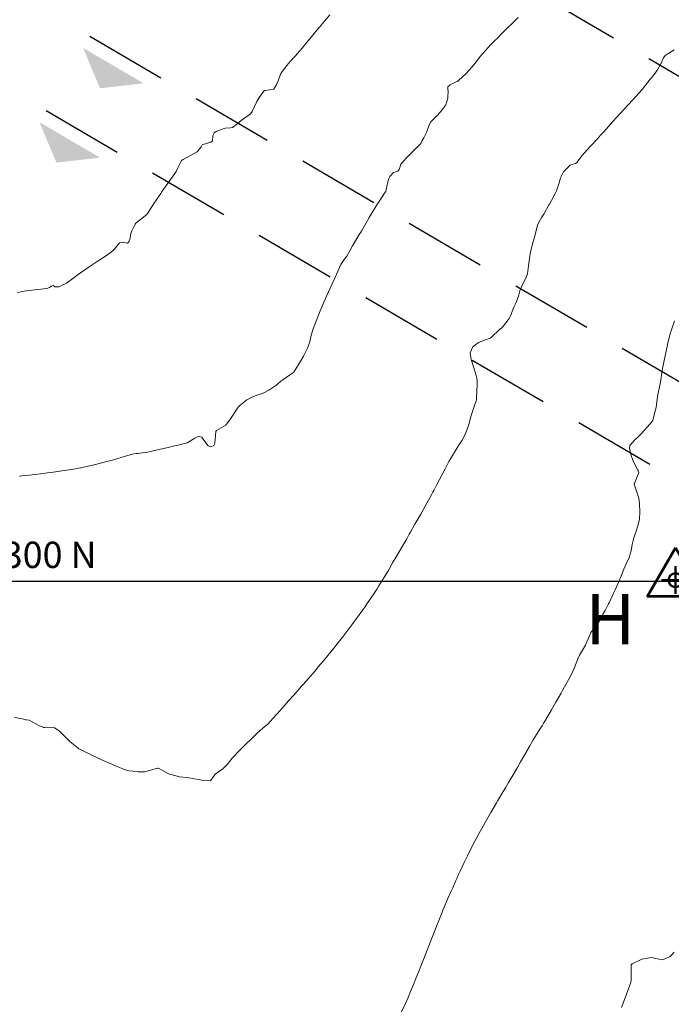
# Model space of a CAD drawing. Units: metres. Extents: x 753110 to 764807, y 8154290 to 8156740.
# Drawn here: x 759615 to 759664, y 8155268 to 8155343 of the extents above; entities that cross this region are included whole.
import ezdxf
from ezdxf.enums import TextEntityAlignment as Align

# ---------------------------------------------------------------- set-up
doc = ezdxf.new("R2010")
doc.units = ezdxf.units.M
doc.header["$LTSCALE"] = 25
doc.linetypes.add('HIDDEN', pattern=[0.375, 0.25, -0.125])
for name, color, linetype in [('2-coordenadas', 8, 'Continuous'), ('B_lines acortes', 7, 'Continuous'), ('coordenadas', 8, 'Continuous'), ('Curva Indice', 36, 'Continuous'), ('VERTICES', 3, 'Continuous')]:
    doc.layers.add(name, color=color, linetype=linetype)
doc.layers.add('B-angulo', color=7, linetype='Continuous', lineweight=25)
doc.styles.add('romans', font='romans.shx', dxfattribs={"height": 2})
doc.styles.add('VERTICES', font='sanssb__.ttf')

# ---------------------------------------------------------------- blocks, each defined once
blk = doc.blocks.new('AeccSectionPntr')
at = {"linetype": 'ByBlock', "lineweight": -2}
blk.add_hatch(color=0, dxfattribs=at).paths.add_polyline_path([(7.500000000000001, 8.250000000000002), (6.500000000000001, 7.5), (7.5, 7.5), (8.5, 7.5)])
blk = doc.blocks.new('A$C1FF53A4F')
at = {"layer": 'B-angulo', "linetype": 'Continuous', "lineweight": 50}
for p, q in [((3.031093132070964, 3.250003550201654), (3.031093132070964, 0.2500035502016544)), ((4.531093132070964, 1.750003550201654), (1.531093132070964, 1.750003550201654))]:
    blk.add_line(p, q, dxfattribs=at)
at = {"layer": 'B-angulo', "color": 7, "lineweight": 53, "elevation": -1290}
blk.add_lwpolyline([(3.031093132070964, 5.250003550201654), (4.218862159177661e-06, 3.550201654434204e-06), (6.062182045279769, 3.550201654434204e-06)], close=True, dxfattribs=at)
at = {"layer": 'B-angulo', "linetype": 'Continuous', "lineweight": 50}
blk.add_circle((3.031093132070964, 1.750003550201654), 0.75, dxfattribs=at)

msp = doc.modelspace()

# ---------------------------------------------------------------- linework, layer by layer
at = {"layer": 'B_lines acortes', "color": 161, "linetype": 'HIDDEN', "lineweight": 25, "extrusion": (-0.4718963620615088, -0.8816540270838179, 0), "elevation": -7548717.666489194}
msp.add_lwpolyline([(-3178551.266443258, 0), (-3178651.266443258, 0), (-3178751.266443258, 0)], dxfattribs=at)
at = {"layer": 'B_lines acortes', "color": 161, "linetype": 'HIDDEN', "lineweight": 25, "extrusion": (0.5054486876627052, 0.8628566648870769, 0)}
for points, elevation in [([(3466463.260903635, 0), (3466563.260903636, 0), (3466663.260903636, 0)], 7420899.677583186), ([(3466463.260903634, 0), (3466563.260903635, 0), (3466663.260903635, 0)], 7420879.677583187), ([(3466463.260903635, 0), (3466563.260903636, 0), (3466663.260903635, 0)], 7420859.677583187), ([(3466463.260903634, 0), (3466563.260903635, 0), (3466663.260903635, 0)], 7420839.677583186), ([(3466463.260903635, 0), (3466563.260903635, 0), (3466663.260903636, 0)], 7420833.134413291)]:
    msp.add_lwpolyline(points, dxfattribs=dict(at, elevation=elevation))
at = {"layer": 'coordenadas'}
msp.add_line((759602.9003397301, 8155299.999999999), (759903.1600057153, 8155299.999999999), dxfattribs=at)
at = {"layer": 'Curva Indice', "color": 36, "linetype": 'Continuous', "lineweight": 13}
for points in [[(759638.4233270381, 8155343.024776665, 127.5), (759638.0062938505, 8155342.531618057, 127.5), (759637.6292321747, 8155342.079158092, 127.5), (759637.4327782844, 8155341.840210415, 127.5), (759637.2339694807, 8155341.599999077, 127.5), (759636.8775851005, 8155341.174186461, 127.5), (759636.7582665889, 8155341.030744742, 127.5), (759636.6001565771, 8155340.841042778, 127.5), (759636.299789134, 8155340.489967244, 127.5), (759636.1287518237, 8155340.292693814, 127.5), (759635.7431072528, 8155339.850739607, 127.5), (759635.4098161673, 8155339.466696911, 127.5), (759635.1560615012, 8155339.167694059, 127.5), (759634.7910970831, 8155338.710960837, 127.5), (759634.6742304163, 8155338.503008717, 127.5), (759634.4818522432, 8155338.00987091, 127.5), (759634.3317205817, 8155337.664593165, 127.5), (759634.1489411425, 8155337.357062207, 127.5), (759633.4997944145, 8155337.276115571, 127.5), (759633.4551910723, 8155337.274273086, 127.5), (759633.4402757974, 8155337.262042115, 127.5), (759633.4235165273, 8155337.239551229, 127.5), (759633.1060852788, 8155336.80455914, 127.5), (759632.873778542, 8155336.430612067, 127.5), (759632.5137534323, 8155335.676043098, 127.5), (759632.3972135517, 8155335.489606807, 127.5), (759632.2963064115, 8155335.411016113, 127.5), (759631.6860537706, 8155335.001516446, 127.5), (759631.3530089078, 8155334.713380873, 127.5), (759631.0105502685, 8155334.460750876, 127.5), (759630.8782735295, 8155334.439104157, 127.5), (759630.4624834761, 8155334.399031882, 127.5), (759629.8240332368, 8155334.182027098, 127.5), (759629.6272709265, 8155334.041217797, 127.5), (759629.546706035, 8155333.90941415, 127.5), (759629.5338703673, 8155333.796607235, 127.5), (759629.4949631065, 8155333.455761515, 127.5), (759629.3806841902, 8155333.342895336, 127.5), (759629.1258479382, 8155333.267469265, 127.5), (759628.9639219565, 8155333.204882848, 127.5), (759628.7789841092, 8155333.163396684, 127.5), (759628.7288903601, 8155333.137584202, 127.5), (759628.6359226303, 8155332.981094323, 127.5), (759628.342940185, 8155332.604857271, 127.5), (759627.2761360568, 8155332.037952994, 127.5), (759627.1369025726, 8155331.947309374, 127.5), (759626.8744150242, 8155331.383911364, 127.5), (759626.741099383, 8155331.125264186, 127.5), (759626.6313267674, 8155330.958726076, 127.5), (759626.1820559134, 8155330.340554219, 127.5), (759625.8077900175, 8155329.79943292, 127.5), (759625.6261995658, 8155329.535699226, 127.5), (759625.5675768934, 8155329.448676045, 127.5), (759625.0597879931, 8155328.691287611, 127.5), (759624.8579368261, 8155328.349121334, 127.5), (759624.5227654388, 8155327.848741518, 127.5), (759623.6738434704, 8155327.182462879, 127.5), (759623.6245859589, 8155327.120779621, 127.5), (759623.5985775674, 8155327.066725926, 127.5), (759623.3888043521, 8155326.603194935, 127.5), (759623.2875059312, 8155326.302849676, 127.5), (759623.246939075, 8155326.061138743, 127.5), (759623.1601039923, 8155325.771346325, 127.5), (759623.0576865084, 8155325.675433002, 127.5), (759622.5600512908, 8155325.757551612, 127.5), (759622.4307269806, 8155325.690625679, 127.5), (759622.0329014356, 8155325.195551617, 127.5), (759621.836365398, 8155325.017896337, 127.5), (759621.3783199871, 8155324.696350953, 127.5), (759620.7504288289, 8155324.267776101, 127.5), (759620.0575068449, 8155323.821448099, 127.5), (759619.8819221538, 8155323.706366306, 127.5), (759619.2326105912, 8155323.24887938, 127.5), (759618.8928058839, 8155322.986525673, 127.5), (759618.4123681488, 8155322.645585527, 127.5), (759617.8333292734, 8155322.352900639, 127.5), (759617.5403173759, 8155322.366491497, 127.5), (759617.4382875622, 8155322.444546878, 127.5), (759617.2562501845, 8155322.397999266, 127.5), (759617.1317262126, 8155322.307767957, 127.5), (759616.9228591581, 8155322.231995475, 127.5), (759615.7717667792, 8155322.113012484, 127.5), (759615.3713668529, 8155322.054854537, 127.5), (759615.0354971157, 8155321.999237102, 127.5), (759614.6696674612, 8155321.909494431, 127.5)], [(759652.7030511184, 8155342.801458331, 125), (759652.1734517673, 8155342.285376019, 125), (759651.9612955719, 8155342.080723883, 125), (759651.8233486493, 8155341.945011208, 125), (759651.4068590859, 8155341.526366424, 125), (759651.1581672332, 8155341.275646635, 125), (759650.8919834327, 8155341.014629092, 125), (759650.6348671126, 8155340.755664589, 125), (759650.2392169535, 8155340.305032759, 125), (759650.0614874819, 8155340.113846912, 125), (759649.952091488, 8155339.999123471, 125), (759649.7619222426, 8155339.755161373, 125), (759649.4694128239, 8155339.36264335, 125), (759649.1949396348, 8155339.032808982, 125), (759648.7654093369, 8155338.559711458, 125), (759648.1887305393, 8155338.026861035, 125), (759648.1006635111, 8155337.963201344, 125), (759648.0159483908, 8155337.918661821, 125), (759647.5448382024, 8155337.695872541, 125), (759647.3711947778, 8155337.539314765, 125), (759647.3722152046, 8155337.410030777, 125), (759647.3978399907, 8155337.137843734, 125), (759647.3848860997, 8155336.830424, 125), (759647.3737154226, 8155336.688662745, 125), (759647.220903638, 8155336.173432738, 125), (759647.0036159826, 8155335.867039355, 125), (759646.8333617656, 8155335.680619608, 125), (759646.6917579707, 8155335.51184015, 125), (759646.6022548846, 8155335.401750031, 125), (759646.5347235501, 8155335.335237576, 125), (759646.3047874633, 8155335.124652714, 125), (759646.0920109837, 8155334.887527109, 125), (759645.975197942, 8155334.706804195, 125), (759645.8684117137, 8155334.435340448, 125), (759645.7272317752, 8155334.033868134, 125), (759645.5410402305, 8155333.663272934, 125), (759645.4318250145, 8155333.46510286, 125), (759645.3153231172, 8155333.234644713, 125), (759645.2800819562, 8155333.186643607, 125), (759644.5326022229, 8155332.4544903, 125), (759644.4106600212, 8155332.330627581, 125), (759644.202941868, 8155332.125830061, 125), (759643.8035088871, 8155331.666563745, 125), (759643.6734628484, 8155331.268484136, 125), (759643.5762304685, 8155331.149411906, 125), (759643.2511041663, 8155331.0305625, 125), (759642.9755410322, 8155330.725883432, 125), (759642.883847831, 8155330.57532471, 125), (759642.8679720596, 8155330.530403624, 125), (759642.6945785135, 8155329.748752104, 125), (759642.673631374, 8155329.652734251, 125), (759642.656301121, 8155329.608444458, 125), (759642.5711988213, 8155329.469839798, 125), (759642.147297842, 8155328.844524216, 125), (759642.0333638724, 8155328.666923987, 125), (759641.6387514276, 8155328.01083438, 125), (759641.4104676587, 8155327.628731212, 125), (759641.141819119, 8155327.170058838, 125), (759640.8099636445, 8155326.595613468, 125), (759640.6470352435, 8155326.317982276, 125), (759640.1831945227, 8155325.542899646, 125), (759640.1395066627, 8155325.467399214, 125), (759639.934173963, 8155325.085990062, 125), (759639.6939824352, 8155324.691087119, 125), (759639.4933993986, 8155324.43183686, 125), (759639.2356945169, 8155324.042271927, 125), (759638.9511636696, 8155323.364267746, 125), (759638.8961889308, 8155323.245941726, 125), (759638.8626271046, 8155323.178652992, 125), (759638.7393795582, 8155322.915574105, 125), (759638.1546475419, 8155321.656346233, 125), (759638.0756872715, 8155321.475342758, 125), (759637.97909973, 8155321.243766788, 125), (759637.6837633236, 8155320.542190572, 125), (759637.5413519796, 8155320.191916151, 125), (759637.3134916523, 8155319.614639921, 125), (759637.1484417103, 8155319.16345503, 125), (759637.0071202312, 8155318.675607546, 125), (759636.8969792163, 8155318.185097864, 125), (759636.7241535585, 8155317.70747059, 125), (759636.4157229897, 8155317.101055661, 125), (759636.2480664952, 8155316.783525748, 125), (759635.7138411668, 8155315.916585872, 125), (759635.6750527096, 8155315.868175376, 125), (759635.6111213139, 8155315.814740474, 125), (759634.843518255, 8155315.288304822, 125), (759634.6978911723, 8155315.180816813, 125), (759634.4066026432, 8155314.948036871, 125), (759634.3054599129, 8155314.862380458, 125), (759633.7897459399, 8155314.494604465, 125), (759633.3423759812, 8155314.273935675, 125), (759632.8952083129, 8155314.118409699, 125), (759632.5440540935, 8155314.010648831, 125), (759632.1201744822, 8155313.778999244, 125), (759631.6155153613, 8155313.354727794, 125), (759631.4897685365, 8155313.241561865, 125), (759631.3943267395, 8155313.140477523, 125), (759630.8672327669, 8155312.321674014, 125), (759630.5129778923, 8155311.855251614, 125), (759629.8155524391, 8155311.443682995, 125), (759629.757454365, 8155311.369318858, 125), (759629.6772812363, 8155310.443471927, 125), (759629.6125124644, 8155310.301154921, 125), (759629.3690614789, 8155310.21191122, 125), (759629.1642519922, 8155310.285574959, 125), (759628.8358285467, 8155310.710637426, 125), (759628.6834350876, 8155310.929071199, 125), (759628.5064506154, 8155310.993111074, 125), (759628.3395221548, 8155310.961733027, 125), (759628.1577234012, 8155310.854308357, 125), (759627.5823712591, 8155310.494963414, 125), (759626.9001263154, 8155310.319023538, 125), (759626.5085942692, 8155310.246674347, 125), (759626.1272946983, 8155310.162948697, 125), (759625.1059240191, 8155309.917279291, 125), (759624.5841576902, 8155309.805608988, 125), (759624.324477168, 8155309.768389885, 125), (759623.8486319415, 8155309.708094641, 125), (759623.6954163464, 8155309.691461371, 125), (759623.5351283222, 8155309.66433029, 125), (759622.9639822091, 8155309.509295001, 125), (759621.9894466454, 8155309.224636554, 125), (759621.8868194807, 8155309.196229051, 125), (759621.1631064294, 8155309.000140788, 125), (759620.6220796241, 8155308.863547558, 125), (759619.949276109, 8155308.712051327, 125), (759619.5919341783, 8155308.634992126, 125), (759619.2545820468, 8155308.566801488, 125), (759618.7936236118, 8155308.488138408, 125), (759618.0742259892, 8155308.380065198, 125), (759617.2644347332, 8155308.263661476, 125), (759616.9744423274, 8155308.224555405, 125), (759616.4455279841, 8155308.157068616, 125), (759615.8080534679, 8155308.0779401, 125), (759615.0694716896, 8155307.990953706, 125), (759614.8165824749, 8155307.963963634, 125)], [(759664.5643806951, 8155340.361814559, 122.5), (759663.8873579311, 8155339.929915898, 122.5), (759663.76059943, 8155339.752380908, 122.5), (759663.516275346, 8155339.251898989, 122.5), (759663.3202484401, 8155338.893344332, 122.5), (759663.1099416872, 8155338.572802601, 122.5), (759662.8097343794, 8155338.207052799, 122.5), (759662.7364926466, 8155338.118096212, 122.5), (759662.3849371646, 8155337.664085096, 122.5), (759662.1205234388, 8155337.351430857, 122.5), (759661.8676483382, 8155337.069733857, 122.5), (759661.4608465631, 8155336.617234681, 122.5), (759660.9867439752, 8155336.094618384, 122.5), (759660.8148647051, 8155335.906313225, 122.5), (759660.5289583926, 8155335.591829401, 122.5), (759660.1668973612, 8155335.18996666, 122.5), (759659.9401839245, 8155334.937576748, 122.5), (759659.1935666301, 8155334.112967853, 122.5), (759658.945110518, 8155333.837974686, 122.5), (759658.863537624, 8155333.748570342, 122.5), (759658.708922724, 8155333.577763665, 122.5), (759658.2121677678, 8155333.032547521, 122.5), (759657.7258059413, 8155332.520348593, 122.5), (759657.561333576, 8155332.33399297, 122.5), (759657.157696239, 8155331.798673335, 122.5), (759657.0648984783, 8155331.718640488, 122.5), (759656.710460382, 8155331.614611338, 122.5), (759656.672540385, 8155331.591273854, 122.5), (759656.6144307051, 8155331.542429453, 122.5), (759656.1571551962, 8155331.093189212, 122.5), (759655.937353753, 8155330.640745519, 122.5), (759655.8373741328, 8155330.250250991, 122.5), (759655.6211109937, 8155329.6479069, 122.5), (759655.5054205905, 8155329.404683203, 122.5), (759655.2388822075, 8155328.908306997, 122.5), (759655.0837227155, 8155328.63325869, 122.5), (759655.0531760305, 8155328.576111844, 122.5), (759654.6518792508, 8155327.872500515, 122.5), (759654.502943805, 8155327.653700692, 122.5), (759654.2127837709, 8155327.116554725, 122.5), (759654.1085849488, 8155326.725754835, 122.5), (759653.9750307705, 8155326.208990852, 122.5), (759653.8506756008, 8155325.806656394, 122.5), (759653.7156198563, 8155325.314397393, 122.5), (759653.6279149812, 8155324.870076502, 122.5), (759653.5562251792, 8155324.336503992, 122.5), (759653.4999181447, 8155323.939482994, 122.5), (759653.4155434016, 8155323.349559616, 122.5), (759653.2935319198, 8155323.004475497, 122.5), (759653.0316101201, 8155322.532809535, 122.5), (759652.8498514551, 8155322.06116994, 122.5), (759652.7373377159, 8155321.650221718, 122.5), (759652.5354562998, 8155321.112551174, 122.5), (759652.3864956768, 8155320.801651449, 122.5), (759652.1340270829, 8155320.159389157, 122.5), (759652.0356053025, 8155319.94546684, 122.5), (759651.5301106754, 8155319.290217471, 122.5), (759651.4461148574, 8155319.214108715, 122.5), (759651.3270133126, 8155319.133244725, 122.5), (759651.2808327673, 8155319.096088734, 122.5), (759650.6829105422, 8155318.519786531, 122.5), (759650.5958890868, 8155318.458276249, 122.5), (759650.5233682902, 8155318.423824387, 122.5), (759650.2334673151, 8155318.325621817, 122.5), (759649.691124262, 8155318.121284414, 122.5), (759649.2689788118, 8155317.78763567, 122.5), (759649.068495725, 8155317.346485499, 122.5), (759649.1381695378, 8155316.839707794, 122.5), (759649.3684791597, 8155316.13827767, 122.5), (759649.4233662381, 8155315.950678633, 122.5), (759649.5643548688, 8155315.439373338, 122.5), (759649.5993773793, 8155315.196330292, 122.5), (759649.5954427093, 8155314.855841913, 122.5), (759649.5685145732, 8155314.475253652, 122.5), (759649.5459793252, 8155313.8893625, 122.5), (759649.5374660764, 8155313.745794196, 122.5), (759649.5268883624, 8155313.701385654, 122.5), (759649.4355649177, 8155313.409673582, 122.5), (759649.2306801253, 8155312.80759286, 122.5), (759649.1558095899, 8155312.578710467, 122.5), (759648.9568845208, 8155311.899884745, 122.5), (759648.8220032451, 8155311.467004057, 122.5), (759648.650372558, 8155311.041110042, 122.5), (759648.4672582739, 8155310.703253627, 122.5), (759648.1605344096, 8155310.258640314, 122.5), (759648.0749307943, 8155310.129178951, 122.5), (759647.6448069171, 8155309.407242773, 122.5), (759647.4606686896, 8155309.081344872, 122.5), (759647.1690500004, 8155308.538509766, 122.5), (759646.5146713569, 8155307.300713519, 122.5), (759646.3043824595, 8155306.894089077, 122.5), (759646.2397075999, 8155306.767212238, 122.5), (759646.1541214203, 8155306.606119246, 122.5), (759645.646499719, 8155305.697213043, 122.5), (759645.3108546976, 8155305.098688442, 122.5), (759645.1614949584, 8155304.833005861, 122.5), (759644.8792258329, 8155304.331248281, 122.5), (759644.5324533789, 8155303.722720667, 122.5), (759644.4431791666, 8155303.565836957, 122.5), (759644.2479960881, 8155303.223542633, 122.5), (759643.9544706137, 8155302.71828944, 122.5), (759643.8686078286, 8155302.572424509, 122.5), (759643.4134584574, 8155301.794851209, 122.5), (759643.1751093643, 8155301.381800561, 122.5), (759642.8876257674, 8155300.863268314, 122.5), (759642.6992476776, 8155300.526611229, 122.5), (759642.5257975613, 8155300.243071646, 122.5), (759642.1397831999, 8155299.637967876, 122.5), (759642.0017523775, 8155299.422116804, 122.5), (759641.640835912, 8155298.877254555, 122.5), (759641.2314738459, 8155298.268300624, 122.5), (759641.0702072447, 8155298.035104792, 122.5), (759640.9184452766, 8155297.820291478, 122.5), (759640.4446107747, 8155297.158344789, 122.5), (759640.0921298275, 8155296.683662662, 122.5), (759639.9316970457, 8155296.47520119, 122.5), (759639.4778896545, 8155295.876199741, 122.5), (759639.2758292237, 8155295.613020398, 122.5), (759638.996874863, 8155295.260334382, 122.5), (759638.72392571, 8155294.920538366, 122.5), (759637.9274864595, 8155293.950823771, 122.5), (759637.562570048, 8155293.51616339, 122.5), (759637.2864226189, 8155293.190258401, 122.5), (759636.7851416988, 8155292.609708853, 122.5), (759636.3789125716, 8155292.154842794, 122.5), (759636.2267478451, 8155291.989137049, 122.5), (759636.1265772737, 8155291.87607696, 122.5), (759635.6702650746, 8155291.349469285, 122.5), (759635.2539716852, 8155290.874907115, 122.5), (759635.0300847925, 8155290.617971325, 122.5), (759634.4130906353, 8155289.917613952, 122.5), (759634.3956153318, 8155289.897889043, 122.5), (759634.3826883333, 8155289.88416566, 122.5), (759634.3376559189, 8155289.835706864, 122.5), (759633.8870047233, 8155289.334434457, 122.5), (759633.7223352771, 8155289.175119304, 122.5), (759633.331477219, 8155288.833092118, 122.5), (759632.87932811, 8155288.433082856, 122.5), (759632.4772546557, 8155288.05061138, 122.5), (759631.9873164417, 8155287.563929603, 122.5), (759631.3775686128, 8155286.965253176, 122.5), (759631.1913880529, 8155286.770292228, 122.5), (759631.0073799705, 8155286.543383498, 122.5), (759630.6392263817, 8155286.101394005, 122.5), (759630.2796827678, 8155285.741188834, 122.5), (759629.9613306711, 8155285.527169252, 122.5), (759629.7142323211, 8155285.344945936, 122.5), (759629.350408044, 8155284.844610543, 122.5), (759628.672019317, 8155284.896152855, 122.5), (759628.4828106859, 8155284.923530694, 122.5), (759628.1002271257, 8155284.988041623, 122.5), (759627.5914949696, 8155285.091582638, 122.5), (759627.0058022616, 8155285.145171327, 122.5), (759626.1562969433, 8155285.362628431, 122.5), (759625.4495044858, 8155285.767575182, 122.5), (759625.3906856128, 8155285.791750897, 122.5), (759625.3439487675, 8155285.797560776, 122.5), (759625.2166730678, 8155285.777776277, 122.5), (759624.3608303859, 8155285.517237401, 122.5), (759623.8642625259, 8155285.511579016, 122.5), (759623.4686487049, 8155285.557018311, 122.5), (759623.1611718596, 8155285.592586069, 122.5), (759623.0502347732, 8155285.621438378, 122.5), (759622.8313893212, 8155285.705375935, 122.5), (759622.307201867, 8155285.905649574, 122.5), (759621.5550579785, 8155286.221885947, 122.5), (759621.0327473078, 8155286.462339966, 122.5), (759620.828301183, 8155286.559702337, 122.5), (759620.1302851336, 8155286.890436069, 122.5), (759619.4704062955, 8155287.210173625, 122.5), (759619.3634442287, 8155287.270976082, 122.5), (759619.3041795853, 8155287.308089622, 122.5), (759618.6591281353, 8155287.810677884, 122.5), (759617.8697100962, 8155288.634317028, 122.5), (759617.4979024513, 8155288.851359153, 122.5), (759616.7552540067, 8155288.894152294, 122.5), (759616.6733516683, 8155288.891248114, 122.5), (759616.6155899994, 8155288.903858994, 122.5), (759616.3110033933, 8155289.048397273, 122.5), (759615.5829320992, 8155289.452330731, 122.5), (759615.3676113642, 8155289.4640448, 122.5), (759615.331819834, 8155289.466389491, 122.5), (759615.06892852, 8155289.53285354, 122.5), (759614.8647416611, 8155289.579718575, 122.5), (759614.4593339616, 8155289.669498513, 122.5)], [(759664.5729713847, 8155319.76869102, 120), (759664.3068376803, 8155318.943857636, 120), (759664.2914662426, 8155318.891541426, 120), (759664.0612654195, 8155317.98865618, 120), (759664.0507199452, 8155317.944026905, 120), (759663.6832729499, 8155316.152676569, 120), (759663.6696503337, 8155316.085412732, 120), (759663.6569923218, 8155316.016122912, 120), (759663.519753868, 8155315.1194017, 120), (759663.5009525707, 8155315.003572365, 120), (759663.3121332058, 8155314.15373119, 120), (759663.2895281753, 8155314.034207423, 120), (759663.1853869886, 8155313.182656416, 120), (759663.1546267178, 8155313.006671755, 120), (759662.9388848324, 8155312.222794984, 120), (759662.8663133786, 8155312.089901196, 120), (759662.5319564634, 8155311.714147006, 120), (759662.3091080827, 8155311.467921007, 120), (759662.0537545264, 8155311.191475013, 120), (759661.78737636, 8155310.920981411, 120), (759661.5803854212, 8155310.726039, 120), (759661.1833275727, 8155310.300278876, 120), (759661.1607209672, 8155310.104214057, 120), (759661.3024359767, 8155309.5356155, 120), (759661.4163019604, 8155309.197494588, 120), (759661.783903532, 8155308.467183074, 120), (759661.8526018376, 8155308.349464505, 120), (759661.8793483959, 8155308.263083843, 120), (759661.5444542808, 8155307.428991573, 120), (759661.5281408499, 8155307.385749299, 120), (759661.5271255318, 8155307.377518419, 120), (759661.5290714013, 8155307.362345428, 120), (759661.8806709175, 8155306.310048735, 120), (759661.9396922141, 8155305.867104519, 120), (759661.9546811522, 8155305.277224213, 120), (759661.919556054, 8155304.708268663, 120), (759661.8330140549, 8155304.270688296, 120), (759661.6583977034, 8155303.732513214, 120), (759661.4951005983, 8155303.287445647, 120), (759661.3715572094, 8155302.784872402, 120), (759661.2879278488, 8155302.296503285, 120), (759661.1365117419, 8155301.793980176, 120), (759660.9213542165, 8155301.313525135, 120), (759660.749420865, 8155300.915895942, 120), (759660.5042521423, 8155300.327276152, 120), (759660.376390388, 8155300.028974717, 120), (759660.0703195885, 8155299.345676069, 120), (759659.9816180165, 8155299.147858272, 120), (759659.6275141621, 8155298.361588478, 120), (759659.5855160926, 8155298.276076236, 120), (759659.3200693429, 8155297.781961695, 120), (759659.1548160417, 8155297.481619036, 120), (759659.0832105831, 8155297.346125916, 120), (759658.7302692456, 8155296.740356443, 120), (759658.3063355226, 8155296.211732822, 120), (759658.2359282272, 8155296.109776663, 120), (759658.0929594662, 8155295.797483779, 120), (759657.8595732143, 8155295.222049858, 120), (759657.8244305099, 8155295.150431086, 120), (759657.3823634642, 8155294.368805523, 120), (759657.2510345003, 8155294.096539926, 120), (759656.9958269186, 8155293.446448721, 120), (759656.814959103, 8155293.048851579, 120), (759656.5575381378, 8155292.562893489, 120), (759656.2415084168, 8155291.982399013, 120), (759656.0792447156, 8155291.696238604, 120), (759655.9682035809, 8155291.502718371, 120), (759655.5748771308, 8155290.796061784, 120), (759655.2520840357, 8155290.229176225, 120), (759654.7878019665, 8155289.449396481, 120), (759654.6429144142, 8155289.20886249, 120), (759654.5275451345, 8155289.022388756, 120), (759654.3593711331, 8155288.761668648, 120), (759654.0217122256, 8155288.223462731, 120), (759653.853518557, 8155287.936665126, 120), (759653.5783313601, 8155287.453021723, 120), (759653.0530191611, 8155286.53875518, 120), (759652.9012880132, 8155286.280342155, 120), (759652.6849535087, 8155285.909098373, 120), (759652.3263779124, 8155285.285185165, 120), (759651.9863828523, 8155284.703467171, 120), (759651.7435855689, 8155284.290171646, 120), (759651.5792888138, 8155284.010869588, 120), (759651.1791648511, 8155283.339390537, 120), (759651.0783828902, 8155283.1686451, 120), (759650.6478042684, 8155282.420372562, 120), (759650.214598893, 8155281.662161049, 120), (759650.0602304882, 8155281.394552452, 120), (759649.7563790781, 8155280.852272935, 120), (759649.5494606574, 8155280.476193286, 120), (759649.4481091744, 8155280.290105133, 120), (759649.0728480676, 8155279.573888088, 120), (759648.8595177305, 8155279.145360049, 120), (759648.6153445605, 8155278.636210474, 120), (759648.3013221214, 8155277.965017566, 120), (759648.1887756353, 8155277.717049544, 120), (759648.055145738, 8155277.414270126, 120), (759647.9893445701, 8155277.265597252, 120), (759647.7409979419, 8155276.712364769, 120), (759647.577286918, 8155276.347734379, 120), (759647.3546584204, 8155275.843759798, 120), (759647.1158040245, 8155275.281187336, 120), (759647.000735468, 8155275.008866709, 120), (759646.9058553146, 8155274.781827247, 120), (759646.6813527751, 8155274.215624048, 120), (759646.5662027625, 8155273.921773181, 120), (759646.2613741378, 8155273.140671385, 120), (759645.8855014208, 8155272.174348234, 120), (759645.8038070926, 8155271.966002907, 120), (759645.6775628356, 8155271.646675984, 120), (759645.3277388832, 8155270.766763004, 120), (759645.1364793137, 8155270.289550001, 120), (759644.9465265702, 8155269.813914015, 120), (759644.7631011661, 8155269.359381517, 120), (759644.5397298024, 8155268.821263663, 120), (759644.3563435765, 8155268.386767671, 120), (759644.1488700786, 8155267.91010803, 120), (759643.8149570879, 8155267.178726937, 120)], [(759664.5702337064, 8155271.831342394, 117.5), (759664.2614700468, 8155271.481596293, 117.5), (759663.7012500847, 8155271.237936305, 117.5), (759663.1385538848, 8155271.339349871, 117.5), (759662.8297803923, 8155271.411711282, 117.5), (759662.1044923484, 8155271.287643984, 117.5), (759661.3673206205, 8155270.935845566, 117.5), (759661.3359166584, 8155270.915085303, 117.5), (759661.2941934254, 8155270.860933639, 117.5), (759661.2832578567, 8155270.794818516, 117.5), (759661.288100502, 8155270.720826002, 117.5), (759661.2932131761, 8155270.616293609, 117.5), (759661.3053728514, 8155269.707606318, 117.5), (759661.2704999498, 8155269.520640392, 117.5), (759660.9502848047, 8155268.63516721, 117.5), (759660.9188754277, 8155268.546475326, 117.5), (759660.5685070967, 8155267.617662008, 117.5)]]:
    msp.add_polyline3d(points, dxfattribs=at)

# ---------------------------------------------------------------- block references
at = {"layer": '2-coordenadas', "xscale": 0.6999999999970896, "yscale": 0.7000000001862645, "zscale": 0.7}
msp.add_blockref('A$C1FF53A4F', (759662.5298752952, 8155298.853587559), dxfattribs=at)
at = {"layer": 'B_lines acortes', "color": 161, "linetype": 'HIDDEN', "lineweight": 25, "xscale": 2.666666666666659, "yscale": 2.666666666666661, "zscale": 2.66666666666666, "rotation": 149.6388582205394}
for p in [(759649.338409354, 8155346.308093085), (759646.031172717, 8155340.662275332)]:
    msp.add_blockref('AeccSectionPntr', p, dxfattribs=at)

# ---------------------------------------------------------------- texts
at = {"layer": 'coordenadas', "style": 'romans'}
msp.add_text('8155300 N', height=2, dxfattribs=at).set_placement((759620.699894701, 8155300.999999999), align=Align.RIGHT)
at = {"layer": 'VERTICES', "color": 0, "style": 'VERTICES'}
msp.add_text('H', height=3.8, dxfattribs=at).set_placement((759657.8185434486, 8155295.213490955))

doc.saveas('drawing.dxf')
